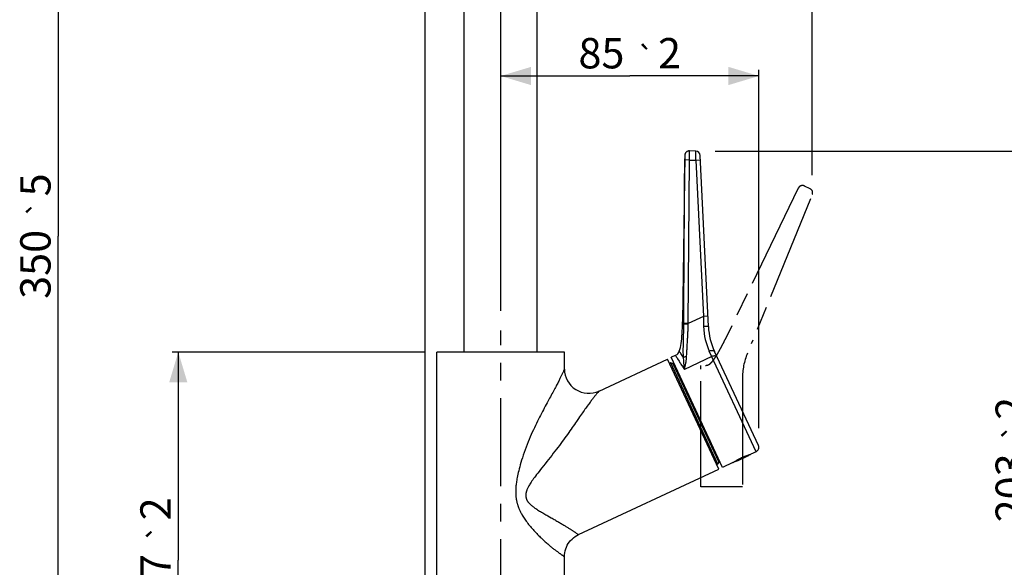
# Model space of a CAD drawing. Units: millimetres. Extents: x 20 to 820, y 19 to 1168.
# Drawn here: x 326 to 651, y 756 to 936 of the extents above; entities that cross this region are included whole.
import ezdxf
from ezdxf.enums import TextEntityAlignment as Align

# ---------------------------------------------------------------- set-up
doc = ezdxf.new("R2010")
doc.units = ezdxf.units.MM
doc.header["$LTSCALE"] = 77.44
doc.linetypes.add('CENTER', pattern=[0.6, 0.375, -0.075, 0.075, -0.075])
doc.linetypes.add('PHANTOM', pattern=[0.8, 0.45, -0.05, 0.1, -0.05, 0.1, -0.05])
doc.layers.get('0').update_dxf_attribs({"linetype": 'CONTINUOUS'})
for name, color, linetype in [('02___PRT_ALL_AXES', 7, 'CONTINUOUS'), ('ASSI', 7, 'CONTINUOUS'), ('DETAILS', 7, 'CONTINUOUS'), ('GEOM', 7, 'CONTINUOUS')]:
    doc.layers.add(name, color=color, linetype=linetype)
doc.styles.get("Standard").update_dxf_attribs({"font": 'tahoma.ttf'})
doc.styles.add('TEXTSTYLE_1', font='gdt', dxfattribs={"width": 0.8})
doc.dimstyles.new('DIMSTYLE_2', dxfattribs={"dimtxt": 10, "dimasz": 10, "dimexe": 0.5, "dimexo": 1.6, "dimtad": 1, "dimdec": 0, "dimdsep": 46, "dimtxsty": 'STANDARD', "dimblk": '_FILLED', "dimblk1": '_FILLED', "dimblk2": '_FILLED', "dimcen": 0.09, "dimadec": 0, "dimazin": 2, "dimtol": 1, "dimtp": 5, "dimtm": 5, "dimtfac": 1, "dimtdec": 0, "dimtofl": 0, "dimtmove": 0, "dimatfit": 3, "dimldrblk": '_FILLED', "dimfxl": 1, "dimtolj": 1, "dimarcsym": 0})
doc.dimstyles.new('DIMSTYLE_4', dxfattribs={"dimtxt": 10, "dimasz": 10, "dimexe": 0.5, "dimexo": 1.6, "dimtad": 1, "dimdec": 0, "dimdsep": 46, "dimtxsty": 'STANDARD', "dimblk": '_FILLED', "dimblk1": '_FILLED', "dimblk2": '_FILLED', "dimcen": 0.09, "dimadec": 0, "dimazin": 2, "dimtol": 1, "dimtp": 2, "dimtm": 2, "dimtfac": 1, "dimtdec": 0, "dimtofl": 0, "dimtmove": 0, "dimatfit": 3, "dimldrblk": '_FILLED', "dimfxl": 1, "dimtolj": 1, "dimarcsym": 0})

# ---------------------------------------------------------------- blocks, each defined once
blk = doc.blocks.new('_FILLED')
at = {"color": 0, "linetype": 'BYBLOCK'}
blk.add_solid([(0, 0), (-1, 0.3), (-1, -0.3)], dxfattribs=at)
blk = doc.blocks.new('*D2')
at = {"color": 2, "linetype": 'CONTINUOUS'}
for p, q in [((484.77, 844.52), (484.77, 1093.3)), ((699.77, 970.4), (699.77, 1093.3)), ((484.77, 1091.3), (592.27, 1091.3)), ((699.77, 1091.3), (592.27, 1091.3))]:
    blk.add_line(p, q, dxfattribs=at)
at = {"color": 2, "linetype": 'CONTINUOUS', "xscale": 10, "yscale": 10, "zscale": 10, "rotation": 180}
blk.add_blockref('_FILLED', (484.77, 1091.3), dxfattribs=at)
at = {"color": 2, "linetype": 'CONTINUOUS', "xscale": 10, "yscale": 10, "zscale": 10}
blk.add_blockref('_FILLED', (699.77, 1091.3), dxfattribs=at)
at = {"color": 2, "linetype": 'CONTINUOUS'}
for s, p in [('215', (582.94, 1093.8)), ('5', (609.12, 1093.8))]:
    blk.add_text(s, height=10, dxfattribs=at).set_placement(p, align=Align.CENTER)
at = {"color": 2, "linetype": 'CONTINUOUS', "style": 'TEXTSTYLE_1'}
blk.add_text('`', height=7, dxfattribs=at).set_placement((601.28, 1093.8), align=Align.CENTER)
blk = doc.blocks.new('*D7')
at = {"color": 2, "linetype": 'CONTINUOUS'}
for p, q in [((455.7, 1040.34), (336.97, 1040.34)), ((338.97, 1040.34), (338.97, 865.12)), ((477.3, 1040.34), (463.35, 1040.34)), ((644.27, 1040.34), (490.7, 1040.34)), ((338.97, 689.9), (338.97, 865.12)), ((403.37, 689.9), (336.97, 689.9))]:
    blk.add_line(p, q, dxfattribs=at)
at = {"color": 2, "linetype": 'CONTINUOUS', "xscale": 10, "yscale": 10, "zscale": 10}
for p, rotation in [((338.97, 1040.34), 90), ((338.97, 689.9), 270)]:
    blk.add_blockref('_FILLED', p, dxfattribs=dict(at, rotation=rotation))
at = {"color": 2, "linetype": 'CONTINUOUS'}
for s, p in [('5', (336.47, 881.97)), ('350', (336.47, 855.78))]:
    blk.add_text(s, height=10, rotation=90, dxfattribs=at).set_placement(p, align=Align.CENTER)
at = {"color": 2, "linetype": 'CONTINUOUS', "style": 'TEXTSTYLE_1'}
blk.add_text('`', height=7, rotation=90, dxfattribs=at).set_placement((336.47, 874.13), align=Align.CENTER)
blk = doc.blocks.new('*D8')
at = {"color": 2, "linetype": 'CONTINUOUS'}
for p, q in [((459.51, 826.9), (376.54, 826.9)), ((378.54, 826.9), (378.54, 758.4)), ((378.54, 689.9), (378.54, 758.4)), ((403.37, 689.9), (376.54, 689.9))]:
    blk.add_line(p, q, dxfattribs=at)
at = {"color": 2, "linetype": 'CONTINUOUS', "xscale": 10, "yscale": 10, "zscale": 10}
for p, rotation in [((378.54, 826.9), 90), ((378.54, 689.9), 270)]:
    blk.add_blockref('_FILLED', p, dxfattribs=dict(at, rotation=rotation))
at = {"color": 2, "linetype": 'CONTINUOUS'}
for s, p in [('2', (376.04, 775.25)), ('137', (376.04, 749.06))]:
    blk.add_text(s, height=10, rotation=90, dxfattribs=at).set_placement(p, align=Align.CENTER)
at = {"color": 2, "linetype": 'CONTINUOUS', "style": 'TEXTSTYLE_1'}
blk.add_text('`', height=7, rotation=90, dxfattribs=at).set_placement((376.04, 767.41), align=Align.CENTER)
blk = doc.blocks.new('*D9')
at = {"color": 2, "linetype": 'CONTINUOUS'}
for p, q in [((555.46, 893.11), (662.31, 893.11)), ((660.31, 893.11), (660.31, 791.5)), ((660.31, 689.9), (660.31, 791.5)), ((566.17, 689.9), (662.31, 689.9))]:
    blk.add_line(p, q, dxfattribs=at)
at = {"color": 2, "linetype": 'CONTINUOUS', "xscale": 10, "yscale": 10, "zscale": 10}
for p, rotation in [((660.31, 893.11), 90), ((660.31, 689.9), 270)]:
    blk.add_blockref('_FILLED', p, dxfattribs=dict(at, rotation=rotation))
at = {"color": 2, "linetype": 'CONTINUOUS'}
for s, p in [('2', (657.81, 808.35)), ('203', (657.81, 782.17))]:
    blk.add_text(s, height=10, rotation=90, dxfattribs=at).set_placement(p, align=Align.CENTER)
at = {"color": 2, "linetype": 'CONTINUOUS', "style": 'TEXTSTYLE_1'}
blk.add_text('`', height=7, rotation=90, dxfattribs=at).set_placement((657.81, 800.51), align=Align.CENTER)
blk = doc.blocks.new('*D10')
at = {"color": 2, "linetype": 'CONTINUOUS'}
for p, q in [((706.17, 964), (772.76, 964)), ((770.76, 964), (770.76, 826.95)), ((770.76, 689.9), (770.76, 826.95)), ((566.17, 689.9), (772.76, 689.9))]:
    blk.add_line(p, q, dxfattribs=at)
at = {"color": 2, "linetype": 'CONTINUOUS', "xscale": 10, "yscale": 10, "zscale": 10}
for p, rotation in [((770.76, 964), 90), ((770.76, 689.9), 270)]:
    blk.add_blockref('_FILLED', p, dxfattribs=dict(at, rotation=rotation))
at = {"color": 2, "linetype": 'CONTINUOUS'}
for s, p in [('5', (768.26, 843.8)), ('274', (768.26, 817.61))]:
    blk.add_text(s, height=10, rotation=90, dxfattribs=at).set_placement(p, align=Align.CENTER)
at = {"color": 2, "linetype": 'CONTINUOUS', "style": 'TEXTSTYLE_1'}
blk.add_text('`', height=7, rotation=90, dxfattribs=at).set_placement((768.26, 835.96), align=Align.CENTER)
blk = doc.blocks.new('*D15')
at = {"color": 2, "linetype": 'CONTINUOUS'}
for p, q in [((484.77, 840.44), (484.77, 952.96)), ((484.77, 950.96), (536.11, 950.96)), ((587.44, 950.96), (536.11, 950.96)), ((587.44, 885.15), (587.44, 952.96))]:
    blk.add_line(p, q, dxfattribs=at)
at = {"color": 2, "linetype": 'CONTINUOUS', "xscale": 10, "yscale": 10, "zscale": 10, "rotation": 180}
blk.add_blockref('_FILLED', (484.77, 950.96), dxfattribs=at)
at = {"color": 2, "linetype": 'CONTINUOUS', "xscale": 10, "yscale": 10, "zscale": 10}
blk.add_blockref('_FILLED', (587.44, 950.96), dxfattribs=at)
at = {"color": 2, "linetype": 'CONTINUOUS'}
for s, p in [('103', (526.77, 953.46)), ('2', (552.95, 953.46))]:
    blk.add_text(s, height=10, dxfattribs=at).set_placement(p, align=Align.CENTER)
at = {"color": 2, "linetype": 'CONTINUOUS', "style": 'TEXTSTYLE_1'}
blk.add_text('`', height=7, dxfattribs=at).set_placement((545.12, 953.46), align=Align.CENTER)
blk = doc.blocks.new('*D16')
at = {"color": 2, "linetype": 'CONTINUOUS'}
for p, q in [((484.77, 840.44), (484.77, 919.83)), ((569.82, 801.84), (569.82, 919.83)), ((484.77, 917.83), (527.3, 917.83)), ((569.82, 917.83), (527.3, 917.83))]:
    blk.add_line(p, q, dxfattribs=at)
at = {"color": 2, "linetype": 'CONTINUOUS', "xscale": 10, "yscale": 10, "zscale": 10, "rotation": 180}
blk.add_blockref('_FILLED', (484.77, 917.83), dxfattribs=at)
at = {"color": 2, "linetype": 'CONTINUOUS', "xscale": 10, "yscale": 10, "zscale": 10}
blk.add_blockref('_FILLED', (569.82, 917.83), dxfattribs=at)
at = {"color": 2, "linetype": 'CONTINUOUS'}
for s, p in [('85', (517.96, 920.33)), ('2', (540.39, 920.33))]:
    blk.add_text(s, height=10, dxfattribs=at).set_placement(p, align=Align.CENTER)
at = {"color": 2, "linetype": 'CONTINUOUS', "style": 'TEXTSTYLE_1'}
blk.add_text('`', height=7, dxfattribs=at).set_placement((532.55, 920.33), align=Align.CENTER)
blk = doc.blocks.new('*D17')
at = {"color": 2, "linetype": 'CONTINUOUS'}
for p, q in [((459.87, 703), (459.87, 1121.37)), ((459.87, 1119.37), (585.73, 1119.37)), ((711.59, 1119.37), (585.73, 1119.37)), ((711.59, 972.48), (711.59, 1121.37))]:
    blk.add_line(p, q, dxfattribs=at)
at = {"color": 2, "linetype": 'CONTINUOUS', "xscale": 10, "yscale": 10, "zscale": 10, "rotation": 180}
blk.add_blockref('_FILLED', (459.87, 1119.37), dxfattribs=at)
at = {"color": 2, "linetype": 'CONTINUOUS', "xscale": 10, "yscale": 10, "zscale": 10}
blk.add_blockref('_FILLED', (711.59, 1119.37), dxfattribs=at)
at = {"color": 2, "linetype": 'CONTINUOUS'}
for s, p in [('252', (576.4, 1121.87)), ('5', (602.58, 1121.87))]:
    blk.add_text(s, height=10, dxfattribs=at).set_placement(p, align=Align.CENTER)
at = {"color": 2, "linetype": 'CONTINUOUS', "style": 'TEXTSTYLE_1'}
blk.add_text('`', height=7, dxfattribs=at).set_placement((594.74, 1121.87), align=Align.CENTER)

msp = doc.modelspace()

# ---------------------------------------------------------------- linework, layer by layer
at = {"layer": '02___PRT_ALL_AXES', "color": 7, "linetype": 'CONTINUOUS'}
for p, q in [((472.9749, 826.9998), (472.9749, 826.8998)), ((496.5749, 826.9998), (496.5749, 826.8998))]:
    msp.add_line(p, q, dxfattribs=at)
at = {"layer": 'ASSI', "color": 2, "linetype": 'CENTER'}
msp.add_line((484.7749, 689.7569), (484.7749, 834.0426), dxfattribs=at)
at = {"layer": 'ASSI', "color": 7, "linetype": 'CONTINUOUS'}
for p, q in [((517.1561, 814.0669), (539.7641, 824.6092)), ((556.6689, 788.3569), (539.7641, 824.6092)), ((557.8924, 788.9274), (540.9876, 825.1797)), ((567.113, 793.2397), (567.182, 793.2593)), ((510.3941, 766.7786), (556.6689, 788.3569)), ((561.291, 790.5122), (561.3503, 790.5525))]:
    msp.add_line(p, q, dxfattribs=at)
at = {"layer": 'ASSI', "color": 9, "linetype": 'CONTINUOUS'}
for p, q in [((561.6511, 790.7518), (566.767, 793.1374)), ((562.8551, 791.4777), (565.4371, 792.6817))]:
    msp.add_line(p, q, dxfattribs=at)
at = {"layer": 'ASSI', "color": 7, "linetype": 'CONTINUOUS'}
for points in [[(561.8144, 790.8571), (561.9964, 790.9718), (562.2019, 791.0982), (562.4301, 791.2347), (562.6778, 791.3783), (562.9423, 791.5265), (563.2216, 791.6774), (563.5147, 791.8296), (563.8168, 791.9801), (564.1234, 792.1263), (564.4325, 792.2673), (564.7422, 792.402), (565.0472, 792.5288), (565.3425, 792.6459), (565.6261, 792.7532), (565.8956, 792.8508), (566.147, 792.938), (566.376, 793.0142), (566.5809, 793.0799)], [(566.5809, 793.0799), (566.7595, 793.1351), (566.9092, 793.1802), (567.0273, 793.2149), (567.113, 793.2397)], [(561.3503, 790.5525), (561.4243, 790.6022), (561.5268, 790.6704), (561.6574, 790.756), (561.8144, 790.8571)]]:
    msp.add_lwpolyline(points, dxfattribs=at)
at = {"layer": 'DETAILS', "color": 8, "linetype": 'PHANTOM'}
for p, q in [((582.8292, 880.8973), (558.9587, 831.5047)), ((586.7159, 880.6638), (584.8492, 881.5856)), ((586.8697, 877.3588), (567.3243, 829.6546)), ((550.6972, 782.5104), (550.6972, 822.5104)), ((564.3972, 818.1783), (564.3972, 782.5104)), ((564.3972, 782.5104), (550.6972, 782.5104))]:
    msp.add_line(p, q, dxfattribs=at)
for centre, radius, start, end in [((586.0518, 879.3189), 1.5, 337.720033, 63.720208), ((586.3972, 818.1783), 22, 157.720033, 180)]:
    msp.add_arc(centre, radius, start, end, dxfattribs=at)
for points, knots in [([(584.8492, 881.5856), (584.759, 881.6302), (584.5703, 881.7006), (584.2742, 881.7465), (583.9775, 881.7355), (583.5958, 881.6433), (583.2481, 881.4387), (582.9787, 881.1479), (582.8739, 880.9759), (582.8306, 880.8852)], [0, 0, 0, 0, 0.1273019, 0.25280808, 0.37696487, 0.5006726, 0.74723076, 0.87270181, 1, 1, 1, 1]), ([(553.9211, 823.1983), (553.9581, 823.2335), (554.0316, 823.3052), (554.1762, 823.4537), (554.4231, 823.725), (554.7568, 824.1349), (555.1233, 824.6299), (555.464, 825.1259), (555.7868, 825.6208), (556.1991, 826.2835), (556.6909, 827.126), (557.2768, 828.1866), (557.8539, 829.2814), (558.4177, 830.395), (558.7811, 831.1371), (558.9587, 831.5047)], [0, 0, 0, 0, 0.015625, 0.03125, 0.0625, 0.125, 0.1875, 0.25, 0.3125, 0.375, 0.5, 0.625, 0.75, 0.875, 1, 1, 1, 1]), ([(552.1989, 822.5104), (552.2087, 822.5104), (552.2283, 822.5106), (552.2676, 822.5113), (552.3363, 822.5138), (552.4345, 822.521), (552.5519, 822.5355), (552.6688, 822.5557), (552.7849, 822.5815), (552.8998, 822.6128), (553.0133, 822.6495), (553.1624, 822.7053), (553.3439, 822.7872), (553.5164, 822.8853), (553.6479, 822.9732), (553.7431, 823.0437), (553.8192, 823.1061), (553.8781, 823.1581), (553.9069, 823.1848), (553.9211, 823.1983)], [0, 0, 0, 0, 0.015625, 0.03125, 0.0625, 0.125, 0.1875, 0.25, 0.3125, 0.375, 0.4375, 0.5, 0.625, 0.75, 0.8125, 0.875, 0.9375, 0.96875, 1, 1, 1, 1])]:
    msp.add_open_spline(points, degree=3, knots=knots, dxfattribs=at)
at = {"layer": 'GEOM', "color": 7, "linetype": 'CONTINUOUS'}
for p, q in [((472.7749, 826.9998), (472.7749, 961.9998)), ((496.7749, 826.9998), (496.7749, 961.9998)), ((549.055, 893.1068), (546.9736, 893.1533)), ((545.4338, 891.6758), (544.674, 836.8228)), ((545.4401, 891.6654), (545.4338, 891.6748)), ((553.1985, 835.2969), (550.5198, 891.6784)), ((463.7749, 696.8998), (463.7749, 826.8998)), ((505.7749, 826.8998), (463.7749, 826.8998)), ((472.7749, 826.9998), (496.7749, 826.9998)), ((505.7749, 821.3175), (505.7749, 826.8998)), ((517.1561, 814.0669), (539.7641, 824.6092)), ((542.3486, 825.8144), (540.9876, 825.1797)), ((569.6749, 796.0768), (555.2349, 827.0433)), ((540.8028, 823.3282), (540.4403, 823.1591)), ((556.3552, 789.976), (540.8028, 823.3282)), ((541.6002, 823.0379), (540.8028, 823.3282)), ((556.6454, 790.7734), (541.6002, 823.0379)), ((556.8035, 790.9076), (553.8145, 797.3176)), ((568.9493, 794.0834), (567.182, 793.2593)), ((510.3941, 766.7786), (556.6689, 788.3569)), ((556.3552, 789.976), (555.9927, 789.807)), ((556.6454, 790.7734), (556.3552, 789.976)), ((556.8035, 790.9076), (556.6454, 790.7734)), ((561.291, 790.5122), (557.8924, 788.9274)), ((505.7749, 696.8998), (505.7749, 759.528))]:
    msp.add_line(p, q, dxfattribs=at)
at = {"layer": 'GEOM', "color": 9, "linetype": 'CONTINUOUS'}
for p, q in [((546.9663, 892.4986), (546.9723, 892.9848)), ((546.9723, 892.9848), (546.9737, 893.1344)), ((546.9737, 893.1344), (546.9736, 893.1533)), ((549.0554, 893.088), (549.055, 893.1068)), ((549.059, 892.8097), (549.0554, 893.088)), ((546.9344, 890.1534), (545.4343, 890.1635)), ((545.4387, 890.9591), (545.437, 890.5897)), ((545.4406, 891.4624), (545.4387, 890.9591)), ((545.4407, 891.626), (545.4406, 891.4624)), ((546.5803, 836.2973), (546.9344, 890.1534)), ((546.9344, 890.1534), (549.0929, 890.1052)), ((549.0929, 890.1052), (549.0883, 890.4403)), ((549.0929, 890.1052), (550.5912, 890.1764)), ((549.0929, 890.1052), (551.5394, 838.6102)), ((551.5394, 838.6102), (546.5803, 836.2973)), ((553.0377, 838.6814), (551.5394, 838.6102)), ((551.5394, 838.6102), (551.5982, 835.4443)), ((545.0901, 836.0903), (544.8592, 836.4957)), ((546.5803, 836.2973), (545.0912, 836.307)), ((546.5716, 836.0941), (546.1495, 836.0958)), ((546.5716, 836.0941), (546.5803, 836.2973)), ((546.2492, 829.4017), (546.2864, 830.0295)), ((568.9493, 794.0834), (553.4839, 827.2491)), ((542.362, 825.7932), (542.4287, 825.68)), ((542.4287, 825.68), (542.4636, 825.6214)), ((542.4636, 825.6214), (542.6277, 825.3491)), ((542.6277, 825.3491), (542.7848, 825.0868)), ((542.7848, 825.0868), (542.858, 824.9666)), ((542.858, 824.9666), (543.0662, 824.6285)), ((543.0662, 824.6285), (543.521, 823.8879)), ((554.3328, 825.4287), (545.276, 821.2054)), ((505.6044, 820.9388), (505.502, 820.7126)), ((505.7749, 821.3175), (505.6044, 820.9388)), ((543.521, 823.8879), (543.6426, 823.6916)), ((544.1403, 822.9128), (544.675, 822.0933)), ((544.675, 822.0933), (544.7658, 821.9548)), ((544.7658, 821.9548), (544.8921, 821.7634)), ((544.8921, 821.7634), (544.9743, 821.6402)), ((544.9743, 821.6402), (545.0575, 821.5171)), ((505.4172, 820.5265), (505.3175, 820.3088)), ((505.502, 820.7126), (505.4172, 820.5265)), ((516.3685, 813.1204), (516.1811, 812.8912)), ((516.5313, 813.318), (516.3685, 813.1204)), ((516.7337, 813.5621), (516.5313, 813.318)), ((517.1279, 814.0334), (516.7337, 813.5621)), ((517.1561, 814.0669), (517.1279, 814.0334)), ((509.4814, 767.4167), (509.6848, 767.2784)), ((509.6848, 767.2784), (509.8625, 767.1564)), ((509.8625, 767.1564), (510.0145, 767.0509)), ((510.0145, 767.0509), (510.1409, 766.9623)), ((510.1409, 766.9623), (510.2418, 766.8907)), ((505.3765, 759.7884), (505.5073, 759.7008)), ((505.5073, 759.7008), (505.6125, 759.6313)), ((505.6125, 759.6313), (505.6918, 759.5797))]:
    msp.add_line(p, q, dxfattribs=at)
at = {"layer": 'GEOM', "color": 7, "linetype": 'CONTINUOUS'}
for points in [[(546.9736, 893.1533), (546.7724, 893.1443), (546.5759, 893.1088), (546.3875, 893.0482), (546.2097, 892.9639), (546.0452, 892.8575), (545.8962, 892.7308), (545.765, 892.5859), (545.6534, 892.4248), (545.5635, 892.2495), (545.4969, 892.0627), (545.4553, 891.8668), (545.4401, 891.6654)], [(543.6188, 827.1657), (543.8128, 827.7375), (543.9764, 828.3717), (544.1124, 829.0405), (544.2268, 829.7414), (544.3258, 830.4847), (544.4093, 831.2652), (544.4792, 832.0843), (544.5387, 832.9505), (544.5874, 833.8524), (544.6261, 834.7983), (544.6549, 835.7933), (544.674, 836.8228)], [(542.3486, 825.8144), (542.622, 825.9641), (542.8772, 826.1502), (543.1109, 826.3702), (543.3161, 826.617), (543.4862, 826.8834), (543.6188, 827.1657)], [(505.7749, 759.528), (505.8012, 760.1756), (505.8798, 760.8189), (506.0102, 761.4537), (506.1915, 762.076), (506.4227, 762.6814), (506.702, 763.2662), (507.0278, 763.8265), (507.3979, 764.3585), (507.8098, 764.8589), (508.2609, 765.3243), (508.7482, 765.7516), (509.2684, 766.1381), (509.8183, 766.4812), (510.3941, 766.7786)]]:
    msp.add_lwpolyline(points, dxfattribs=at)
at = {"layer": 'GEOM', "color": 9, "linetype": 'CONTINUOUS'}
for points in [[(546.9344, 890.1534), (546.9437, 890.8216), (546.9482, 891.1452), (546.9525, 891.4563), (546.9663, 892.4986)], [(549.0692, 891.9767), (549.0633, 892.4516), (549.059, 892.8097)], [(545.0901, 836.0903), (545.1462, 845.1787), (545.2021, 854.0922), (545.2588, 863.0474), (545.3165, 872.0443), (545.3749, 881.083), (545.437, 890.5897)], [(545.4401, 891.6654), (545.4405, 891.6527), (545.4407, 891.626)], [(549.0883, 890.4403), (549.0801, 891.0954), (549.0763, 891.4069), (549.0692, 891.9767)], [(544.8592, 836.4957), (544.6856, 836.8021), (544.674, 836.8228)], [(545.011, 825.1146), (544.9577, 825.9538), (544.933, 826.8663), (544.9311, 827.8382), (544.9429, 828.8592), (544.9659, 829.9391), (544.9955, 831.057), (545.0273, 832.278), (545.0565, 833.5852), (545.0777, 834.861), (545.0901, 836.0903)], [(546.1495, 836.0958), (545.9469, 836.0962), (545.7571, 836.0963), (545.5854, 836.0961), (545.4348, 836.0955), (545.3071, 836.0946), (545.2056, 836.0934), (545.1327, 836.092), (545.0901, 836.0903)], [(546.2864, 830.0295), (546.305, 830.3534), (546.3234, 830.6796), (546.3414, 831.0026), (546.359, 831.3254), (546.3763, 831.649), (546.3933, 831.9738), (546.41, 832.3007), (546.4262, 832.6287), (546.4418, 832.9567), (546.457, 833.2856), (546.4718, 833.6153), (546.4862, 833.9478), (546.5004, 834.2845), (546.5144, 834.6272), (546.5285, 834.9776), (546.5426, 835.3377), (546.5716, 836.0941)], [(551.5982, 835.4443), (551.802, 835.4538), (552.0028, 835.459), (552.192, 835.46), (552.3714, 835.457), (552.5423, 835.45), (552.7001, 835.4389), (552.8421, 835.4237), (552.9642, 835.4046), (553.0628, 835.3821), (553.136, 835.3564), (553.1821, 835.3276), (553.1985, 835.2969)], [(551.5982, 835.4443), (551.6661, 834.1965), (551.7833, 833.0432), (551.9465, 832.0122), (552.1629, 831.0265), (552.4418, 830.0013), (552.7624, 829.0103), (553.1086, 828.0963), (553.4839, 827.2491)], [(546.0368, 825.5204), (546.0694, 826.2097), (546.0858, 826.5421), (546.1024, 826.8686), (546.1196, 827.1913), (546.1373, 827.5109), (546.1555, 827.8288), (546.1742, 828.1455), (546.1935, 828.4623), (546.2127, 828.7778), (546.2492, 829.4017)], [(553.4839, 827.2491), (553.6642, 827.3245), (553.8482, 827.3843), (554.0325, 827.4275), (554.2145, 827.4534), (554.3915, 827.4615), (554.5599, 827.4514), (554.7164, 827.4233), (554.8582, 827.3778), (554.9825, 827.3159), (555.0877, 827.2386), (555.1724, 827.1473), (555.2349, 827.0433)], [(542.3486, 825.8144), (542.3497, 825.8132), (542.3522, 825.8092), (542.3563, 825.8026), (542.362, 825.7932)], [(543.9728, 826.633), (543.7309, 826.9948), (543.6609, 827.1007), (543.6277, 827.1518), (543.6188, 827.1657)], [(545.011, 825.1146), (544.8059, 825.409), (544.5766, 825.7428), (544.3365, 826.0944), (544.1377, 826.3876), (543.9728, 826.633)], [(545.011, 825.1146), (545.1204, 825.21), (545.2615, 825.2975), (545.4319, 825.3753), (545.6231, 825.4402), (545.826, 825.4887), (546.0368, 825.5204)], [(545.276, 821.2054), (545.2571, 821.5155), (545.2346, 821.8777), (545.2087, 822.2835), (545.1813, 822.6884), (545.1521, 823.094), (545.1228, 823.5095), (545.0944, 823.9378), (545.0663, 824.3733), (545.0386, 824.7688), (545.011, 825.1146)], [(545.276, 821.2054), (545.3137, 821.3453), (545.3504, 821.4844), (545.3861, 821.6222), (545.421, 821.76), (545.4556, 821.899), (545.4899, 822.0399), (545.5244, 822.1834), (545.559, 822.3299), (545.5938, 822.4795), (545.6285, 822.6323), (545.6629, 822.7889), (545.6969, 822.9485), (545.7302, 823.1114), (545.7626, 823.2758), (545.7939, 823.4398), (545.8238, 823.6038), (545.852, 823.7676), (545.8783, 823.931), (545.9024, 824.0937), (545.9242, 824.2552), (545.9436, 824.4142), (545.961, 824.5716), (545.9766, 824.7274), (545.9908, 824.8828), (546.0037, 825.0385), (546.0156, 825.1959), (546.0267, 825.3568), (546.0368, 825.5204)], [(556.1546, 825.0711), (556.0828, 825.1948), (555.9891, 825.3056), (555.8751, 825.4016), (555.7425, 825.4813), (555.593, 825.5434), (555.4294, 825.5865), (555.255, 825.6098), (555.0728, 825.6127), (554.8868, 825.5956), (554.6994, 825.5587), (554.5137, 825.5027), (554.3328, 825.4287)], [(543.6426, 823.6916), (543.7074, 823.588), (543.7747, 823.4811), (543.8442, 823.3716), (543.9159, 823.2595), (543.9899, 823.1446), (544.1403, 822.9128)], [(545.0575, 821.5171), (545.0998, 821.4551), (545.1429, 821.3925), (545.1867, 821.3299), (545.2311, 821.2676), (545.276, 821.2054)], [(505.3175, 820.3088), (505.2011, 820.0565), (505.136, 819.9163), (505.0659, 819.7661), (504.9904, 819.6053), (504.9093, 819.4333), (504.8222, 819.2499), (504.7289, 819.0546), (504.629, 818.8469), (504.5222, 818.6264), (504.4082, 818.3928), (504.2867, 818.1457), (504.1574, 817.8846), (504.0198, 817.6092), (503.8739, 817.3192), (503.719, 817.0141), (503.5552, 816.6938), (503.3821, 816.358), (503.1996, 816.0069), (503.0078, 815.6404), (502.8067, 815.259), (502.5964, 814.8628), (502.377, 814.4521), (502.1487, 814.0271), (501.9116, 813.5879), (501.6659, 813.1346), (501.412, 812.6677), (501.1502, 812.1875), (500.881, 811.6942), (500.322, 810.6695)], [(516.1811, 812.8912), (516.0775, 812.7637), (515.9667, 812.6268), (515.8485, 812.4799), (515.7227, 812.3228), (515.5891, 812.1549), (515.4473, 811.9758), (515.2972, 811.7849), (515.1387, 811.5819), (514.9714, 811.3663), (514.7953, 811.1376), (514.6101, 810.8954), (514.4157, 810.6392), (514.2119, 810.3685), (513.9987, 810.0831), (513.776, 809.7826), (513.5439, 809.467), (513.3027, 809.1364), (513.0525, 808.7909), (512.7935, 808.4306), (512.526, 808.0559), (512.2501, 807.6669), (511.9659, 807.2638), (511.6735, 806.8468), (511.3732, 806.4165), (511.0652, 805.9733), (510.7495, 805.5176), (510.4263, 805.0501), (509.7575, 804.0808)], [(500.322, 810.6695), (500.0329, 810.1383), (499.738, 809.5944), (499.4375, 809.0375), (499.1317, 808.4676), (498.8212, 807.8846), (498.5062, 807.2881), (498.1871, 806.6781), (497.8644, 806.054), (497.5381, 805.4154), (497.2088, 804.7619), (496.8767, 804.093), (496.5422, 803.4081), (496.2055, 802.7066), (495.8671, 801.9878), (495.5271, 801.2509), (495.1861, 800.496), (494.8447, 799.7223), (494.5036, 798.9302), (494.1635, 798.1195), (493.8253, 797.2909), (493.4898, 796.4443), (493.1589, 795.583), (492.8332, 794.7064), (492.5173, 793.8263), (492.2141, 792.9484), (491.9286, 792.0901), (491.6672, 791.2704), (491.4284, 790.4894), (491.2136, 789.7555), (491.02, 789.0629), (490.8458, 788.4096), (490.6892, 787.7921), (490.5483, 787.2062), (490.4222, 786.6513), (490.3098, 786.1257), (490.2103, 785.6281), (490.1225, 785.1577), (490.0456, 784.7121), (489.9785, 784.2886), (489.9204, 783.887), (489.8709, 783.5061), (489.8291, 783.1454), (489.7945, 782.8044), (489.7664, 782.4819), (489.7441, 782.1774), (489.7271, 781.8893), (489.7147, 781.6164), (489.7066, 781.3573), (489.7022, 781.1104), (489.7011, 780.8744), (489.7031, 780.6473), (489.7079, 780.4284), (489.7154, 780.2165), (489.7253, 780.0111), (489.7375, 779.8117), (489.7519, 779.6176), (489.7684, 779.4283), (489.7869, 779.2432), (489.8074, 779.0618), (489.8298, 778.8837), (489.8542, 778.7083), (489.8804, 778.5351), (489.9086, 778.3636), (489.9388, 778.1936), (489.9711, 778.0245), (490.0054, 777.856), (490.0419, 777.6878), (490.0807, 777.5195), (490.1219, 777.3508), (490.1656, 777.1813), (490.212, 777.0106), (490.2612, 776.8382), (490.3134, 776.6639), (490.369, 776.4873), (490.4279, 776.3081), (490.4908, 776.1254), (490.5579, 775.9387), (490.6297, 775.7472), (490.7067, 775.5502), (490.7894, 775.3471), (490.8785, 775.1373), (490.9744, 774.9202), (491.0777, 774.6953), (491.1891, 774.4622), (491.3092, 774.2202), (491.4391, 773.9687), (491.5795, 773.7067), (491.7315, 773.4338), (491.8959, 773.149), (492.0737, 772.8522), (492.2659, 772.5427), (492.4724, 772.2218), (492.6933, 771.8901), (492.9281, 771.5492), (493.1775, 771.199), (493.438, 770.8443), (493.7068, 770.4894), (493.983, 770.135), (494.2652, 769.7828), (494.5527, 769.4331), (494.8447, 769.0867), (495.14, 768.7446), (495.4373, 768.4078), (495.736, 768.0767), (496.0352, 767.7517), (496.3344, 767.4331), (496.6328, 767.1214), (496.9298, 766.8166), (497.2249, 766.5191), (497.5176, 766.2288), (497.8076, 765.9458), (498.0945, 765.6702), (498.3781, 765.4018), (498.658, 765.1407), (498.934, 764.8868), (499.206, 764.64), (499.4737, 764.4002), (499.7371, 764.1673), (499.9959, 763.9412), (500.2499, 763.7218), (500.4992, 763.5091), (500.7435, 763.3029), (500.9828, 763.1032), (501.2169, 762.9097), (501.4458, 762.7225), (501.6694, 762.5415), (501.8876, 762.3665), (502.1003, 762.1975), (502.3075, 762.0343), (502.5091, 761.877), (502.7051, 761.7254), (502.8954, 761.5793), (503.08, 761.4389), (503.2588, 761.3038), (503.4317, 761.1742), (503.5988, 761.05), (503.7599, 760.931), (503.9151, 760.8172), (504.0644, 760.7086), (504.2076, 760.6051), (504.3447, 760.5066), (504.4757, 760.4131), (504.6007, 760.3246), (504.7194, 760.2409), (504.832, 760.1621), (504.9384, 760.0881), (505.0386, 760.0188), (505.1325, 759.9542), (505.2201, 759.8943), (505.3765, 759.7884)], [(509.7575, 804.0808), (509.4116, 803.5797), (509.0578, 803.0679), (508.6959, 802.5456), (508.3257, 802.0132), (507.947, 801.4707), (507.5596, 800.9187), (507.1631, 800.3569), (506.7572, 799.7855), (506.3414, 799.2045), (505.9156, 798.6142), (505.4792, 798.0143), (505.0319, 797.4047), (504.5733, 796.7854), (504.1031, 796.1563), (503.6213, 795.5176), (503.1277, 794.8695), (502.6229, 794.2126), (502.107, 793.547), (501.5812, 792.8739), (501.0456, 792.1935), (500.5035, 791.5087), (499.9552, 790.8193), (499.409, 790.1343), (498.8698, 789.4587), (498.3488, 788.8046), (497.8587, 788.1861), (497.3992, 787.6024), (496.9757, 787.0586), (496.5842, 786.5497), (496.2235, 786.0732), (495.8911, 785.6262), (495.5845, 785.2051), (495.3029, 784.8089), (495.0449, 784.4359), (494.8095, 784.0851), (494.5955, 783.7555), (494.4011, 783.4451), (494.2248, 783.1518), (494.0655, 782.8752), (493.9224, 782.6144), (493.7944, 782.3687), (493.6805, 782.1377), (493.5798, 781.9204), (493.4911, 781.7163), (493.4133, 781.5241), (493.3454, 781.3431), (493.2863, 781.172), (493.2351, 781.0097), (493.191, 780.8554), (493.1532, 780.7076), (493.1212, 780.5658), (493.0944, 780.4291), (493.0727, 780.2972), (493.0555, 780.1698), (493.0427, 780.0463), (493.0339, 779.9264), (493.029, 779.8097), (493.0278, 779.6959), (493.0301, 779.5846), (493.0358, 779.4754), (493.0448, 779.3681), (493.0572, 779.2624), (493.0728, 779.1579), (493.0916, 779.0545), (493.1138, 778.9519), (493.1392, 778.8499), (493.1681, 778.7484), (493.2005, 778.647), (493.2366, 778.5455), (493.2764, 778.4437), (493.3203, 778.3414), (493.3683, 778.2385), (493.4208, 778.1345), (493.478, 778.0295), (493.5404, 777.923), (493.6083, 777.8145), (493.6824, 777.7037), (493.7632, 777.5902), (493.8514, 777.4737), (493.9477, 777.3538), (494.0528, 777.2303), (494.1673, 777.1028), (494.2922, 776.9711), (494.4283, 776.8349), (494.5765, 776.6937), (494.7381, 776.5471), (494.9142, 776.3946), (495.106, 776.2357), (495.3143, 776.0704), (495.5407, 775.898), (495.7846, 775.7191), (496.0464, 775.534), (496.3252, 775.3433), (496.6217, 775.1467), (496.9315, 774.9467), (497.251, 774.7454), (497.5791, 774.5431), (497.9137, 774.3404), (498.2538, 774.1375), (498.5984, 773.9346), (498.9458, 773.7321), (499.2944, 773.5306), (499.6433, 773.3303), (499.9916, 773.1313), (500.3384, 772.9338), (501.3613, 772.3527)], [(501.3613, 772.3527), (501.6945, 772.1632), (502.023, 771.976), (502.3466, 771.7912), (502.6648, 771.6088), (502.9774, 771.4291), (503.2841, 771.2519), (503.585, 771.0774), (503.8798, 770.9057), (504.1684, 770.7367), (504.4507, 770.5706), (504.7266, 770.4073), (504.996, 770.2471), (505.2589, 770.0899), (505.5152, 769.9358), (505.765, 769.7847), (506.0082, 769.6369), (506.2447, 769.4923), (506.4746, 769.3509), (506.6978, 769.2129), (506.9144, 769.0783), (507.1243, 768.9471), (507.3275, 768.8194), (507.5242, 768.6951), (507.7142, 768.5744), (507.8976, 768.4573), (508.0744, 768.3438), (508.2446, 768.234), (508.4082, 768.1279), (508.5652, 768.0255), (508.7157, 767.9269), (508.8596, 767.8321), (508.997, 767.7412), (509.1279, 767.6542), (509.2522, 767.571), (509.3701, 767.4919), (509.4814, 767.4167)], [(510.2418, 766.8907), (510.3172, 766.8365), (510.3453, 766.8159), (510.3671, 766.7998), (510.3825, 766.7882), (510.3915, 766.7812), (510.3941, 766.7786)], [(505.6918, 759.5797), (505.7217, 759.5606), (505.7449, 759.5458), (505.7616, 759.5355), (505.7716, 759.5296), (505.7749, 759.528)]]:
    msp.add_lwpolyline(points, dxfattribs=at)
at = {"layer": 'GEOM', "color": 7, "linetype": 'CONTINUOUS'}
for centre, radius, start, end in [((546.9336, 891.6538), 1.5, 88.720374, 179.234284), ((549.0215, 891.6072), 1.5, 2.720033, 88.720033), ((575.1737, 836.3409), 22, 182.720033, 205), ((513.7751, 821.3175), 8.0002, 179.999998, 295.000001), ((543.5529, 812.2127), 11, 98.307557, 100.225147), ((556.0802, 798.3741), 2.5, 185.099739, 205), ((568.3154, 795.4428), 1.5, 295, 25.000002), ((553.7133, 814.4528), 25, 288.487965, 301.511995), ((549.6079, 799.2276), 11, 309.774853, 310.854966)]:
    msp.add_arc(centre, radius, start, end, dxfattribs=at)

# ---------------------------------------------------------------- dimensions: what is measured, and where the dimension line sits
at = {"color": 2, "linetype": 'CONTINUOUS'}
for base, p1, p2, dimstyle, picture, middle in [((711.5926, 1119.372), (459.8749, 701.3998), (711.5926, 970.8836), 'DIMSTYLE_2', '*D17', (585.7338, 1119.372)), ((699.7749, 1091.2959), (484.7749, 842.9225), (699.7749, 968.7998), 'DIMSTYLE_2', '*D2', (592.2749, 1091.2959)), ((587.4398, 950.9628), (484.7749, 838.8426), (587.4398, 883.5502), 'DIMSTYLE_4', '*D15', (536.1074, 950.9628)), ((569.8154, 917.8305), (484.7749, 838.8426), (569.8154, 800.2428), 'DIMSTYLE_4', '*D16', (527.2952, 917.8305))]:
    dim = msp.add_linear_dim(base=base, p1=p1, p2=p2, dimstyle=dimstyle, dxfattribs=at)
    dim.commit()
    dim.dimension.update_dxf_attribs({"geometry": picture, "text_midpoint": middle, "dimtype": 160})
for base, p1, p2, angle, dimstyle, picture, middle in [((338.9672, 1040.337), (404.9749, 689.8998), (645.8711, 1040.337), 90, 'DIMSTYLE_2', '*D7', (338.9672, 865.1184)), ((770.7564, 963.9998), (564.5749, 689.8998), (704.5749, 963.9998), 90, 'DIMSTYLE_2', '*D10', (770.7564, 826.9498)), ((660.3086, 893.1068), (564.5749, 689.8998), (553.855, 893.1068), 90, 'DIMSTYLE_4', '*D9', (660.3086, 791.5033)), ((378.5364, 689.8998), (461.108, 826.8998), (404.9749, 689.8998), 270, 'DIMSTYLE_4', '*D8', (378.5364, 758.3998))]:
    dim = msp.add_linear_dim(base=base, p1=p1, p2=p2, angle=angle, dimstyle=dimstyle, dxfattribs=at)
    dim.commit()
    dim.dimension.update_dxf_attribs({"geometry": picture, "text_midpoint": middle, "dimtype": 160})

doc.saveas('drawing.dxf')
